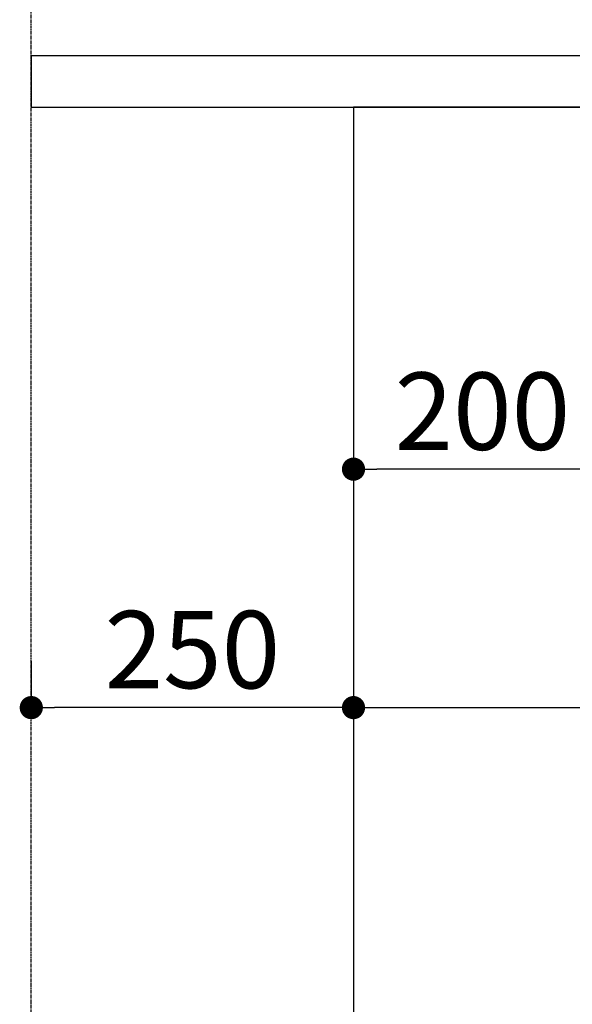
# Model space of a CAD drawing. Units: millimetres. Extents: x -109 to 26472, y -120 to 8847.
# Drawn here: x 6759 to 7188, y 2293 to 3057 of the extents above; entities that cross this region are included whole.
import ezdxf

# ---------------------------------------------------------------- set-up
doc = ezdxf.new("R2010")
doc.units = ezdxf.units.MM
doc.linetypes.add('CENTER', pattern=[2, 1.25, -0.25, 0.25, -0.25])
doc.layers.get('DEFPOINTS').update_dxf_attribs({"color": 146})
for name, color, linetype in [('111-壁仕上', 3, 'Continuous'), ('120-キャビネット（外）', 7, 'Continuous'), ('126-甲板', 2, 'Continuous'), ('166-寸法B', 11, 'Continuous')]:
    doc.layers.add(name, color=color, linetype=linetype)
doc.styles.add('KH001', font='txt')
doc.dimstyles.new('KH1xx030', dxfattribs={"dimscale": 30, "dimtxt": 2, "dimasz": 0.6, "dimexe": 0.3, "dimexo": 1.2, "dimgap": 0.5, "dimtad": 3, "dimdec": 1, "dimdsep": 46, "dimlunit": 6, "dimtxsty": 'KH001', "dimblk": 'DOT', "dimcen": 1, "dimdle": 1, "dimclrd": 256, "dimclre": 256, "dimclrt": 256, "dimadec": 0, "dimazin": 0, "dimtfac": 1, "dimtdec": 1, "dimtix": 1, "dimtmove": 2, "dimatfit": 3, "dimldrblk": 'CLOSEDBLANK', "dimfxl": 1, "dimtolj": 1, "dimtzin": 0, "dimlwd": -1, "dimlwe": -1, "dimarcsym": 0})

# ---------------------------------------------------------------- blocks, each defined once
blk = doc.blocks.new('_Dot')
at = {"color": 0, "linetype": 'ByBlock', "lineweight": -2}
blk.add_line((-0.5, 0), (-1, 0), dxfattribs=at)
at = {"color": 0, "linetype": 'ByBlock', "const_width": 0.5}
blk.add_lwpolyline([(-0.25, 0, 1), (0.25, 0, 1)], format="xyb", close=True, dxfattribs=at)
blk = doc.blocks.new('*D504')
at = {"layer": '166-寸法B', "transparency": 16777216}
for p, q in [((6768.46, 3301.09), (6768.46, 3353.57)), ((7868.46, 3065.12), (7868.46, 3353.57)), ((7850.46, 3344.57), (6786.46, 3344.57))]:
    blk.add_line(p, q, dxfattribs=at)
at = {"layer": 'DEFPOINTS', "color": 0, "transparency": 16777216}
for p in [(6768.46, 3344.57), (6768.46, 3265.09), (7868.46, 3029.12)]:
    blk.add_point(p, dxfattribs=at)
at = {"layer": '166-寸法B', "transparency": 16777216, "xscale": 18, "yscale": 18, "zscale": 18, "rotation": 180}
blk.add_blockref('_Dot', (6768.46, 3344.57), dxfattribs=at)
at = {"layer": '166-寸法B', "transparency": 16777216, "xscale": 18, "yscale": 18, "zscale": 18}
blk.add_blockref('_Dot', (7868.46, 3344.57), dxfattribs=at)
at = {"layer": '166-寸法B', "transparency": 16777216, "insert": (7318.46, 3393.38), "char_height": 60, "attachment_point": 5, "style": 'KH001'}
blk.add_mtext('\\A1;1,100', dxfattribs=at)
blk = doc.blocks.new('_ClosedBlank')
at = {"color": 0, "linetype": 'ByBlock', "lineweight": -2}
for p, q in [((-1, 0.167), (0, 0)), ((-1, 0.167), (-1, -0.167)), ((0, 0), (-1, -0.167))]:
    blk.add_line(p, q, dxfattribs=at)
blk = doc.blocks.new('*D453')
at = {"layer": '166-寸法B', "transparency": 16777216}
for p, q in [((7018.46, 2953.12), (7018.46, 2699.31)), ((7218.46, 2953.12), (7218.46, 2699.31)), ((7200.46, 2708.31), (7036.46, 2708.31))]:
    blk.add_line(p, q, dxfattribs=at)
at = {"layer": 'DEFPOINTS', "color": 0, "transparency": 16777216}
for p in [(7018.46, 2989.12), (7218.46, 2989.12), (7018.46, 2708.31)]:
    blk.add_point(p, dxfattribs=at)
at = {"layer": '166-寸法B', "transparency": 16777216, "xscale": 18, "yscale": 18, "zscale": 18, "rotation": 180}
blk.add_blockref('_Dot', (7018.46, 2708.31), dxfattribs=at)
at = {"layer": '166-寸法B', "transparency": 16777216, "xscale": 18, "yscale": 18, "zscale": 18}
blk.add_blockref('_Dot', (7218.46, 2708.31), dxfattribs=at)
at = {"layer": '166-寸法B', "transparency": 16777216, "insert": (7118.46, 2753.31), "char_height": 60, "attachment_point": 5, "style": 'KH001'}
blk.add_mtext('\\A1;200', dxfattribs=at)
blk = doc.blocks.new('*D454')
at = {"layer": '166-寸法B', "transparency": 16777216}
for p, q in [((7018.46, 2953.12), (7018.46, 2514.31)), ((7858.46, 2953.12), (7858.46, 2514.31)), ((7036.46, 2523.31), (7840.46, 2523.31))]:
    blk.add_line(p, q, dxfattribs=at)
at = {"layer": 'DEFPOINTS', "color": 0, "transparency": 16777216}
for p in [(7018.46, 2989.12), (7858.46, 2989.12), (7858.46, 2523.31)]:
    blk.add_point(p, dxfattribs=at)
at = {"layer": '166-寸法B', "transparency": 16777216, "xscale": 18, "yscale": 18, "zscale": 18, "rotation": 180}
blk.add_blockref('_Dot', (7018.46, 2523.31), dxfattribs=at)
at = {"layer": '166-寸法B', "transparency": 16777216, "xscale": 18, "yscale": 18, "zscale": 18}
blk.add_blockref('_Dot', (7858.46, 2523.31), dxfattribs=at)
at = {"layer": '166-寸法B', "transparency": 16777216, "insert": (7438.46, 2568.31), "char_height": 60, "attachment_point": 5, "style": 'KH001'}
blk.add_mtext('\\A1;840', dxfattribs=at)
blk = doc.blocks.new('*D455')
at = {"layer": '166-寸法B', "transparency": 16777216}
for p, q in [((6768.46, 2559.31), (6768.46, 2532.31)), ((7018.46, 2559.31), (7018.46, 2532.31)), ((7000.46, 2523.31), (6786.46, 2523.31))]:
    blk.add_line(p, q, dxfattribs=at)
at = {"layer": 'DEFPOINTS', "color": 0, "transparency": 16777216}
for p in [(6768.46, 2523.31), (6768.46, 2523.31), (7018.46, 2523.31)]:
    blk.add_point(p, dxfattribs=at)
at = {"layer": '166-寸法B', "transparency": 16777216, "xscale": 18, "yscale": 18, "zscale": 18, "rotation": 180}
blk.add_blockref('_Dot', (6768.46, 2523.31), dxfattribs=at)
at = {"layer": '166-寸法B', "transparency": 16777216, "xscale": 18, "yscale": 18, "zscale": 18}
blk.add_blockref('_Dot', (7018.46, 2523.31), dxfattribs=at)
at = {"layer": '166-寸法B', "transparency": 16777216, "insert": (6893.46, 2568.31), "char_height": 60, "attachment_point": 5, "style": 'KH001'}
blk.add_mtext('\\A1;250', dxfattribs=at)

msp = doc.modelspace()

# ---------------------------------------------------------------- linework, layer by layer
at = {"layer": '111-壁仕上', "color": 253, "linetype": 'CENTER', "ltscale": 2}
msp.add_line((6768.46, 1314.13), (6768.46, 4569.12), dxfattribs=at)
at = {"layer": '120-キャビネット（外）', "color": 6}
msp.add_lwpolyline([(7858.46, 2989.12), (7018.46, 2989.12), (7018.46, 2169.12), (7858.46, 2169.12)], close=True, dxfattribs=at)
at = {"layer": '126-甲板'}
msp.add_lwpolyline([(7868.46, 3029.12), (6768.46, 3029.12), (6768.46, 2989.12), (7868.46, 2989.12)], close=True, dxfattribs=at)

# ---------------------------------------------------------------- dimensions: what is measured, and where the dimension line sits
at = {"layer": '166-寸法B'}
for base, p1, p2, picture, middle in [((6768.46, 3344.57), (7868.46, 3029.12), (6768.46, 3265.09), '*D504', (7318.46, 3393.38)), ((7018.46, 2708.31), (7218.46, 2989.12), (7018.46, 2989.12), '*D453', (7118.46, 2753.31)), ((7858.46, 2523.31), (7018.46, 2989.12), (7858.46, 2989.12), '*D454', (7438.46, 2568.31)), ((6768.46, 2523.31), (7018.46, 2523.31), (6768.46, 2523.31), '*D455', (6893.46, 2568.31))]:
    dim = msp.add_linear_dim(base=base, p1=p1, p2=p2, angle=180, dimstyle='KH1xx030', dxfattribs=at)
    dim.commit()
    dim.dimension.update_dxf_attribs({"geometry": picture, "text_midpoint": middle})

doc.saveas('drawing.dxf')
